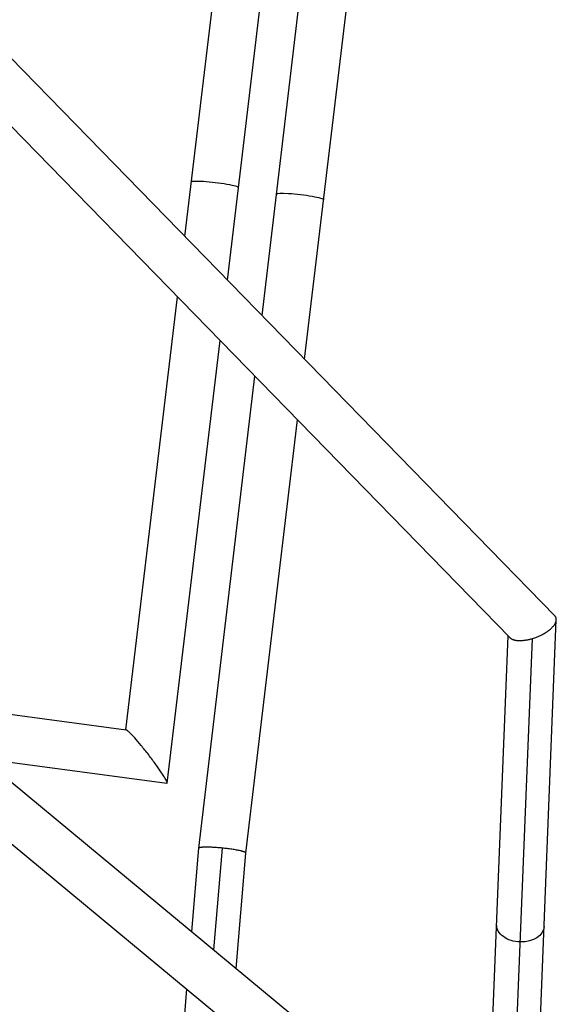
# Model space of a CAD drawing. Units: millimetres. Extents: x -5364 to 5364, y -5900 to 5900.
# Drawn here: x -523 to -308, y -2644 to -2250 of the extents above; entities that cross this region are included whole.
import ezdxf

# ---------------------------------------------------------------- set-up
doc = ezdxf.new("R2010")
doc.units = ezdxf.units.MM
doc.header["$LTSCALE"] = 20
doc.layers.add('2d', color=230, linetype='Continuous')

msp = doc.modelspace()

# ---------------------------------------------------------------- linework, layer by layer
at = {"layer": '2d'}
for p, q in [((-456.99, -2336.71), (-430.48, -2115.33)), ((-439.95, -2354.18), (-413.35, -2132.05)), ((-426.03, -2368.45), (-399.53, -2145.53)), ((-408.98, -2385.93), (-382.39, -2162.27)), ((-308.76, -2488.65), (-543.47, -2248.06)), ((-326.78, -2497.39), (-552.31, -2266.21)), ((-480.67, -2534.37), (-459.9, -2360.94)), ((-464.08, -2555.65), (-442.85, -2378.41)), ((-451.39, -2581.79), (-428.91, -2392.7)), ((-432.49, -2583.71), (-411.86, -2410.18)), ((-318.29, -2743.19), (-308.15, -2490.24)), ((-336.44, -2721.7), (-327.43, -2496.73)), ((-327.57, -2744.25), (-317.7, -2497.77)), ((-580.13, -2510.97), (-336.09, -2712.89)), ((-565.71, -2522.9), (-480.53, -2534.39)), ((-588.03, -2529.09), (-325.43, -2746.38)), ((-538.02, -2545.81), (-464.23, -2555.76)), ((-454.19, -2615.17), (-451.39, -2581.8)), ((-445.36, -2622.47), (-441.95, -2581.71)), ((-436.36, -2629.92), (-432.49, -2583.71)), ((-479.6, -2918.18), (-456.13, -2638.23))]:
    msp.add_line(p, q, dxfattribs=at)
at = {"layer": '2d', "extrusion": (0, 0, -1)}
for centre, major_axis, ratio, start_param, end_param in [((-444.94, -2315.96), (-9.43, 1.13), 0.094789, 0, 3.141593), ((-410.81, -2320.89), (-9.43, 1.12), 0.102355, 0, 3.141593), ((-322.57, -2612.73), (-9.49, 0.38), 0.693255, 4.684625, 6.283185), ((-322.57, -2612.73), (-9.49, 0.38), 0.693255, 3.141593, 4.684625)]:
    msp.add_ellipse(centre, major_axis=major_axis, ratio=ratio, start_param=start_param, end_param=end_param, dxfattribs=at)
at = {"layer": '2d'}
for points, weights in [([(-317.7, -2497.77), (-310.35, -2495.54), (-306.18, -2491.29), (-308.76, -2488.65)], [1, 0.715264522603, 0.715264522603, 1]), ([(-326.78, -2497.39), (-325.32, -2498.89), (-321.88, -2499.03), (-317.7, -2497.77)], [1, 0.879751681403, 0.879751681403, 1]), ([(-464.08, -2555.65), (-463.75, -2552.92), (-477.81, -2534.76), (-480.53, -2534.39)], [1, 0.390169117781, 0.390169117781, 1]), ([(-464.23, -2555.76), (-464.14, -2555.78), (-464.09, -2555.74), (-464.08, -2555.65)], [1, 0.997572851919, 0.997572851919, 1]), ([(-441.95, -2581.71), (-447.42, -2581.16), (-451.32, -2581.2), (-451.39, -2581.79)], [1, 0.807924238455, 0.807924238455, 1]), ([(-451.39, -2581.79), (-451.39, -2581.8), (-451.39, -2581.8), (-451.39, -2581.8)], [1, 0.999471695226, 0.998944796739, 0.998419304538]), ([(-432.49, -2583.71), (-432.44, -2583.1), (-436.37, -2582.27), (-441.95, -2581.71)], [0.998419304538, 0.801531191144, 0.802058089631, 1])]:
    msp.add_rational_spline(points, weights, degree=3, dxfattribs=at)

doc.saveas('drawing.dxf')
